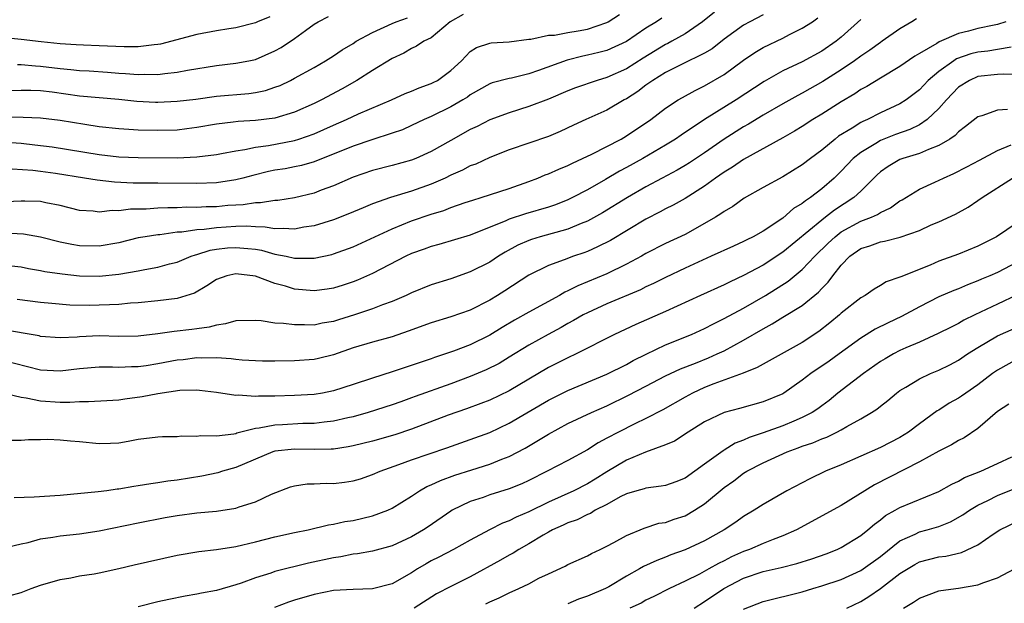
# Model space of a CAD drawing. Units: inches. Extents: x 2598000 to 2601000, y 1527000 to 1530000.
# Drawn here: x 2598945 to 2599046, y 1527733 to 1527793 of the extents above; entities that cross this region are included whole.
import ezdxf

# ---------------------------------------------------------------- set-up
doc = ezdxf.new("R2010")
doc.units = ezdxf.units.IN
doc.header["$MEASUREMENT"] = 0
doc.layers.add('LD25981527_2ft', color=31, linetype='Continuous')

msp = doc.modelspace()

# ---------------------------------------------------------------- linework, layer by layer
at = {"layer": 'LD25981527_2ft'}
for points, elevation in [([(2598943, 1527780.7), (2598945, 1527780.56), (2598946.42, 1527780.42), (2598948.2, 1527780.2), (2598953, 1527779.43), (2598955, 1527779.19), (2598957, 1527779.1), (2598961, 1527779.06), (2598963, 1527779.16), (2598965, 1527779.43), (2598965.51, 1527779.51), (2598967, 1527779.8), (2598967.93, 1527779.93), (2598969, 1527780.17), (2598970.35, 1527780.35), (2598973, 1527780.85), (2598973.46, 1527781), (2598975, 1527781.54), (2598976.02, 1527781.98), (2598977, 1527782.42), (2598978.34, 1527783), (2598979.56, 1527783.56), (2598982.94, 1527785), (2598984.35, 1527785.65), (2598985, 1527785.9), (2598985.77, 1527786.23), (2598987, 1527786.67), (2598987.22, 1527786.78), (2598987.63, 1527787), (2598989, 1527788), (2598990.1, 1527789), (2598991, 1527789.94), (2598991.65, 1527790.35), (2598993, 1527790.81), (2598993.16, 1527790.84), (2598995, 1527790.93), (2598997, 1527791.22), (2598997.22, 1527791.22), (2598999, 1527791.61), (2598999.62, 1527791.62), (2599001, 1527791.89), (2599002.06, 1527792.06), (2599003, 1527792.25), (2599005, 1527792.92), (2599005.14, 1527793), (2599006.27, 1527793.73)], 7916), ([(2598970.49, 1527793.51), (2598969.22, 1527793), (2598969, 1527792.9), (2598967, 1527792.38), (2598966.28, 1527792.28), (2598965, 1527792.08), (2598963, 1527791.7), (2598959.28, 1527790.72), (2598959, 1527790.67), (2598958.64, 1527790.64), (2598957, 1527790.44), (2598955.57, 1527790.43), (2598953, 1527790.55), (2598951.41, 1527790.59), (2598950.64, 1527790.64), (2598949, 1527790.73), (2598947.07, 1527790.93), (2598945, 1527791.19), (2598943, 1527791.38)], 7908), ([(2598943, 1527785.94), (2598945, 1527786.01), (2598946, 1527786), (2598947, 1527785.96), (2598948.18, 1527785.82), (2598951, 1527785.43), (2598955, 1527785.07), (2598956.87, 1527784.87), (2598958.78, 1527784.78), (2598959, 1527784.77), (2598961, 1527784.86), (2598962.91, 1527785.09), (2598965, 1527785.38), (2598968.33, 1527785.67), (2598969, 1527785.77), (2598970.02, 1527785.98), (2598971, 1527786.29), (2598971.52, 1527786.48), (2598972.59, 1527787), (2598973, 1527787.21), (2598975, 1527788.32), (2598976.18, 1527789), (2598977, 1527789.51), (2598977.88, 1527790.12), (2598979, 1527790.78), (2598979.32, 1527791), (2598981, 1527791.91), (2598983, 1527792.83), (2598983.4, 1527793), (2598984.59, 1527793.41)], 7912), ([(2598990.26, 1527793.74), (2598988.95, 1527793), (2598987, 1527791.35), (2598986.26, 1527791), (2598985.51, 1527790.49), (2598985, 1527790.26), (2598984.2, 1527789.8), (2598983, 1527789.25), (2598981, 1527788.01), (2598979.4, 1527787), (2598977.87, 1527786.13), (2598975.77, 1527785), (2598975, 1527784.62), (2598973, 1527783.74), (2598971, 1527783.14), (2598969, 1527782.88), (2598967.22, 1527782.78), (2598966.71, 1527782.71), (2598965, 1527782.53), (2598963, 1527782.18), (2598961.97, 1527782.03), (2598961, 1527781.92), (2598959, 1527781.86), (2598957, 1527781.91), (2598956.02, 1527781.98), (2598955, 1527782.03), (2598953, 1527782.26), (2598951.53, 1527782.47), (2598949, 1527782.88), (2598947, 1527783.12), (2598945.2, 1527783.2), (2598943.25, 1527783.25)], 7914), ([(2599021, 1527793.71), (2599019.64, 1527793), (2599019, 1527792.64), (2599017, 1527791.21), (2599015.76, 1527790.24), (2599015, 1527789.78), (2599012.62, 1527788.62), (2599011, 1527787.81), (2599009.69, 1527787), (2599009.3, 1527786.7), (2599009, 1527786.5), (2599008.15, 1527785.85), (2599007, 1527785.12), (2599006.77, 1527785), (2599005, 1527783.95), (2599002.83, 1527783), (2599001.58, 1527782.42), (2599000.22, 1527781.78), (2598999, 1527781.26), (2598995, 1527779.9), (2598993, 1527779.1), (2598991.56, 1527778.44), (2598991, 1527778.24), (2598990.2, 1527777.8), (2598989, 1527777.29), (2598988.42, 1527777), (2598987, 1527776.38), (2598985, 1527775.67), (2598982.84, 1527775), (2598981, 1527774.35), (2598980.03, 1527773.97), (2598978.64, 1527773.36), (2598977, 1527772.74), (2598975, 1527772.12), (2598973.97, 1527771.97), (2598973, 1527771.76), (2598971.85, 1527771.85), (2598971, 1527771.8), (2598969.99, 1527771.99), (2598969, 1527772), (2598968.07, 1527772.07), (2598967, 1527772.05), (2598965, 1527771.92), (2598963.75, 1527771.75), (2598963, 1527771.71), (2598961.47, 1527771.47), (2598961, 1527771.45), (2598959.21, 1527771.21), (2598959, 1527771.2), (2598957.7, 1527771), (2598957, 1527770.87), (2598955, 1527770.39), (2598953, 1527770.03), (2598951, 1527770.06), (2598950.19, 1527770.19), (2598949, 1527770.44), (2598947, 1527770.96), (2598945.25, 1527771.25), (2598943.35, 1527771.35)], 7922), ([(2599016.02, 1527793.98), (2599014.79, 1527793), (2599013, 1527791.77), (2599011.64, 1527791), (2599011.23, 1527790.77), (2599011, 1527790.67), (2599008.71, 1527789.29), (2599007, 1527788.19), (2599005, 1527787.29), (2599003.99, 1527787), (2599001.77, 1527786.23), (2599001, 1527785.94), (2598999, 1527785.09), (2598997, 1527784.31), (2598995, 1527783.69), (2598993, 1527782.95), (2598991.71, 1527782.29), (2598991, 1527781.97), (2598989, 1527780.86), (2598987, 1527779.71), (2598985.43, 1527779), (2598985, 1527778.83), (2598983, 1527778.28), (2598981, 1527777.77), (2598979, 1527777.09), (2598977, 1527776.21), (2598975.75, 1527775.75), (2598975, 1527775.46), (2598973, 1527774.97), (2598971.29, 1527774.71), (2598971, 1527774.69), (2598969.53, 1527774.47), (2598969, 1527774.47), (2598967.74, 1527774.26), (2598967, 1527774.24), (2598966.18, 1527774.18), (2598965, 1527774.07), (2598963.95, 1527774.05), (2598963, 1527773.99), (2598961.99, 1527774.01), (2598961, 1527773.96), (2598960.04, 1527773.96), (2598959, 1527773.91), (2598957.82, 1527773.82), (2598956.19, 1527773.81), (2598955, 1527773.66), (2598954.32, 1527773.68), (2598953, 1527773.52), (2598952.4, 1527773.6), (2598951, 1527773.69), (2598949, 1527774.18), (2598947.53, 1527774.47), (2598947, 1527774.59), (2598945.37, 1527774.63), (2598945, 1527774.65), (2598943.43, 1527774.57)], 7920), ([(2598944.63, 1527788.63), (2598945, 1527788.64), (2598946.49, 1527788.49), (2598947, 1527788.47), (2598949, 1527788.21), (2598950.11, 1527788.11), (2598951, 1527788), (2598951.96, 1527787.96), (2598953.84, 1527787.84), (2598955, 1527787.74), (2598955.71, 1527787.71), (2598957, 1527787.59), (2598957.63, 1527787.63), (2598959, 1527787.6), (2598959.72, 1527787.72), (2598961, 1527787.83), (2598962.05, 1527788.05), (2598965, 1527788.52), (2598967, 1527788.75), (2598968.34, 1527789), (2598969, 1527789.14), (2598971, 1527790.02), (2598971.62, 1527790.38), (2598973, 1527791.29), (2598974.12, 1527792.12), (2598975, 1527792.75), (2598975.42, 1527793), (2598976.47, 1527793.53)], 7910), ([(2599036.7, 1527793.3), (2599036.23, 1527793), (2599035, 1527792.29), (2599033.19, 1527791), (2599033, 1527790.88), (2599031.92, 1527790.08), (2599031, 1527789.48), (2599030.36, 1527789), (2599029, 1527788.07), (2599027.12, 1527786.88), (2599025, 1527785.68), (2599024.54, 1527785.46), (2599023, 1527784.61), (2599021, 1527783.45), (2599019.49, 1527782.51), (2599019, 1527782.24), (2599017, 1527780.98), (2599015, 1527779.6), (2599013.44, 1527778.56), (2599013, 1527778.28), (2599012.19, 1527777.81), (2599010.65, 1527777), (2599009, 1527776.11), (2599007.09, 1527775), (2599004.56, 1527773.44), (2599003, 1527772.59), (2599002.35, 1527772.35), (2599001, 1527771.79), (2598998.17, 1527771), (2598997.27, 1527770.73), (2598997, 1527770.63), (2598995.87, 1527770.13), (2598994.57, 1527769.43), (2598993.89, 1527769), (2598993, 1527768.4), (2598991, 1527767.39), (2598989, 1527766.7), (2598987, 1527766.08), (2598985, 1527765.26), (2598984.45, 1527765), (2598983, 1527764.37), (2598982.02, 1527764.02), (2598981, 1527763.62), (2598979.16, 1527763), (2598977.5, 1527762.5), (2598977, 1527762.33), (2598975.85, 1527762.15), (2598975, 1527761.96), (2598974.01, 1527761.99), (2598973, 1527761.97), (2598971.88, 1527762.12), (2598971, 1527762.17), (2598969.6, 1527762.4), (2598969, 1527762.43), (2598967, 1527762.4), (2598965.93, 1527762.07), (2598965, 1527761.96), (2598964.27, 1527761.73), (2598963, 1527761.58), (2598962.5, 1527761.5), (2598960.69, 1527761.31), (2598959, 1527761.05), (2598957, 1527760.82), (2598955, 1527760.8), (2598953, 1527760.85), (2598951, 1527760.76), (2598950.73, 1527760.73), (2598949, 1527760.64), (2598947, 1527760.8), (2598946.84, 1527760.84), (2598943, 1527761.5)], 7928), ([(2599045.85, 1527793), (2599045, 1527792.71), (2599044.65, 1527792.65), (2599043, 1527792.3), (2599042.04, 1527792.04), (2599041, 1527791.81), (2599039.04, 1527790.96), (2599038.79, 1527790.79), (2599037, 1527789.74), (2599036.53, 1527789.47), (2599035, 1527788.43), (2599033, 1527787.24), (2599031.62, 1527786.38), (2599031, 1527786.05), (2599030.38, 1527785.62), (2599029, 1527784.79), (2599027, 1527783.54), (2599026.09, 1527783), (2599025, 1527782.29), (2599024.2, 1527781.8), (2599023, 1527781.12), (2599019, 1527778.91), (2599017.87, 1527778.13), (2599017, 1527777.6), (2599016.13, 1527777), (2599015, 1527776.17), (2599013, 1527774.92), (2599011.77, 1527774.23), (2599011, 1527773.85), (2599010.46, 1527773.54), (2599009, 1527772.79), (2599005.38, 1527770.62), (2599004.05, 1527769.95), (2599003, 1527769.5), (2599002.64, 1527769.36), (2599001.59, 1527769), (2599000.62, 1527768.62), (2598999, 1527768.05), (2598997, 1527767.08), (2598994.53, 1527765.47), (2598993.79, 1527765), (2598993, 1527764.52), (2598991, 1527763.49), (2598989, 1527762.79), (2598987, 1527762.2), (2598984.66, 1527761.34), (2598983, 1527760.77), (2598981, 1527760.22), (2598979, 1527759.62), (2598977, 1527758.92), (2598975.47, 1527758.53), (2598975, 1527758.43), (2598973, 1527758.3), (2598971, 1527758.27), (2598969.72, 1527758.28), (2598969, 1527758.29), (2598967.64, 1527758.36), (2598967, 1527758.43), (2598966.5, 1527758.5), (2598965, 1527758.59), (2598963.43, 1527758.57), (2598963, 1527758.59), (2598961.59, 1527758.41), (2598961, 1527758.36), (2598959, 1527757.99), (2598957.8, 1527757.8), (2598957, 1527757.69), (2598956.32, 1527757.68), (2598955, 1527757.62), (2598954.35, 1527757.65), (2598953, 1527757.66), (2598951, 1527757.49), (2598949, 1527757.23), (2598947, 1527757.35), (2598943, 1527758.35)], 7930), ([(2598944.03, 1527768.03), (2598945, 1527767.91), (2598945.76, 1527767.76), (2598947, 1527767.55), (2598947.45, 1527767.45), (2598949.2, 1527767.2), (2598951, 1527767.01), (2598953, 1527766.97), (2598955, 1527767.16), (2598957, 1527767.52), (2598957.66, 1527767.66), (2598959, 1527767.88), (2598960.21, 1527768.21), (2598961, 1527768.4), (2598962.41, 1527769), (2598962.85, 1527769.15), (2598963, 1527769.18), (2598964.38, 1527769.62), (2598965, 1527769.72), (2598966.14, 1527769.86), (2598967, 1527769.91), (2598968.22, 1527769.78), (2598969, 1527769.72), (2598969.62, 1527769.62), (2598971, 1527769.23), (2598972.15, 1527769), (2598973, 1527768.8), (2598974.8, 1527768.8), (2598975, 1527768.79), (2598976.82, 1527769.18), (2598977, 1527769.24), (2598979, 1527769.97), (2598983, 1527771.81), (2598985, 1527772.61), (2598987, 1527773.31), (2598988.3, 1527773.7), (2598989, 1527773.98), (2598990.49, 1527774.49), (2598991.26, 1527774.74), (2598992.13, 1527775), (2598995, 1527775.94), (2598997, 1527776.65), (2598997.93, 1527777), (2598998.68, 1527777.32), (2598999, 1527777.43), (2599000.08, 1527777.92), (2599001, 1527778.28), (2599001.47, 1527778.53), (2599002.5, 1527779), (2599003.46, 1527779.46), (2599006.46, 1527781), (2599007, 1527781.31), (2599009.5, 1527783), (2599011, 1527784.14), (2599012.31, 1527785), (2599012.74, 1527785.26), (2599014.02, 1527785.98), (2599015, 1527786.43), (2599017, 1527787.6), (2599019, 1527789.07), (2599020.14, 1527789.86), (2599021, 1527790.37), (2599023, 1527791.33), (2599023.7, 1527791.7), (2599025, 1527792.33), (2599026.04, 1527793), (2599026.61, 1527793.39)], 7924), ([(2599010.62, 1527793.38), (2599010.07, 1527793), (2599009, 1527792.33), (2599007, 1527790.97), (2599005, 1527790.07), (2599004.16, 1527789.84), (2599003, 1527789.57), (2599002.52, 1527789.48), (2599000.93, 1527789.07), (2598998, 1527788), (2598997, 1527787.66), (2598995.24, 1527787.24), (2598995, 1527787.2), (2598993.26, 1527786.74), (2598993, 1527786.64), (2598991, 1527785.51), (2598990.71, 1527785.29), (2598990.23, 1527785), (2598989, 1527784.29), (2598987, 1527783.31), (2598986.29, 1527783), (2598985, 1527782.37), (2598984.05, 1527781.95), (2598983, 1527781.59), (2598980.91, 1527780.91), (2598979, 1527780.27), (2598975, 1527778.67), (2598973.71, 1527778.29), (2598973, 1527778.14), (2598972.04, 1527777.96), (2598971, 1527777.8), (2598970.34, 1527777.66), (2598968.72, 1527777.28), (2598967.71, 1527777), (2598967, 1527776.82), (2598965, 1527776.51), (2598963, 1527776.44), (2598959, 1527776.49), (2598956.49, 1527776.49), (2598954.57, 1527776.57), (2598952.78, 1527776.78), (2598951.5, 1527777), (2598948.53, 1527777.47), (2598947, 1527777.69), (2598946.21, 1527777.79), (2598944.08, 1527777.92)], 7918), ([(2599031, 1527793.23), (2599029, 1527791.42), (2599028.49, 1527791), (2599027, 1527789.98), (2599025, 1527788.89), (2599023, 1527787.96), (2599021.11, 1527786.89), (2599018.24, 1527785), (2599015, 1527783), (2599012.59, 1527781.41), (2599012.02, 1527781), (2599011, 1527780.37), (2599008.69, 1527779), (2599007, 1527778.07), (2599006.29, 1527777.71), (2599004.86, 1527776.86), (2599003, 1527775.8), (2599001.48, 1527775), (2599001, 1527774.77), (2598999.73, 1527774.27), (2598999, 1527774.03), (2598996.66, 1527773.34), (2598995, 1527772.81), (2598994.64, 1527772.64), (2598991, 1527771.16), (2598987.8, 1527770.2), (2598987, 1527769.99), (2598986.29, 1527769.71), (2598985, 1527769.27), (2598984.42, 1527769), (2598981, 1527767.24), (2598979.46, 1527766.54), (2598979, 1527766.37), (2598977.97, 1527766.03), (2598977, 1527765.73), (2598976.36, 1527765.64), (2598975, 1527765.47), (2598973, 1527765.64), (2598972.07, 1527765.93), (2598971, 1527766.2), (2598969, 1527766.98), (2598967, 1527767.21), (2598966.08, 1527767), (2598965, 1527766.61), (2598964.04, 1527765.96), (2598962.76, 1527765.24), (2598961, 1527764.69), (2598959, 1527764.45), (2598957, 1527764.25), (2598956.2, 1527764.2), (2598955, 1527764.06), (2598954.04, 1527764.04), (2598953, 1527763.98), (2598951.97, 1527763.97), (2598950.01, 1527764.01), (2598948.15, 1527764.15), (2598947, 1527764.27), (2598944.59, 1527764.59)], 7926), ([(2599046.4, 1527790.4), (2599045, 1527790.16), (2599044, 1527790), (2599043, 1527789.9), (2599042.28, 1527789.72), (2599040.81, 1527789.19), (2599040.51, 1527789), (2599039, 1527787.92), (2599037.91, 1527787), (2599037, 1527786.04), (2599035.64, 1527785), (2599035, 1527784.6), (2599033, 1527783.67), (2599031.68, 1527783), (2599031.2, 1527782.8), (2599031, 1527782.69), (2599030.12, 1527782.12), (2599028.72, 1527781.28), (2599028.36, 1527781), (2599027, 1527779.87), (2599025.84, 1527779), (2599025, 1527778.34), (2599023, 1527777.12), (2599021, 1527776.04), (2599019.06, 1527774.94), (2599017.9, 1527774.1), (2599017, 1527773.59), (2599016.67, 1527773.33), (2599016.12, 1527773), (2599015, 1527772.35), (2599013, 1527771.24), (2599011, 1527770.29), (2599009, 1527769.27), (2599008.53, 1527769), (2599007, 1527768.18), (2599005, 1527767.21), (2599003, 1527766.37), (2599002.02, 1527765.98), (2599001, 1527765.45), (2599000.68, 1527765.32), (2599000.15, 1527765), (2598997, 1527763.28), (2598995.54, 1527762.46), (2598994.28, 1527761.72), (2598993, 1527760.91), (2598991, 1527759.93), (2598989.29, 1527759.29), (2598988.45, 1527759), (2598987.35, 1527758.65), (2598987, 1527758.52), (2598983, 1527757.16), (2598981, 1527756.53), (2598979, 1527755.86), (2598977, 1527755.22), (2598975.86, 1527755), (2598975, 1527754.86), (2598973, 1527754.74), (2598971, 1527754.69), (2598969.31, 1527754.68), (2598969, 1527754.65), (2598967.23, 1527754.77), (2598967, 1527754.75), (2598965, 1527755.07), (2598963.27, 1527755.27), (2598963, 1527755.29), (2598961.25, 1527755.25), (2598959, 1527754.93), (2598957.4, 1527754.6), (2598955.63, 1527754.37), (2598955, 1527754.28), (2598953.78, 1527754.22), (2598951.91, 1527754.09), (2598951, 1527754.09), (2598949.98, 1527754.02), (2598949, 1527754.04), (2598947, 1527754.18), (2598945.51, 1527754.49), (2598945, 1527754.55), (2598943, 1527755.02)], 7932), ([(2599047, 1527787.61), (2599045.62, 1527787.62), (2599045, 1527787.59), (2599043, 1527787.38), (2599042.12, 1527787), (2599041, 1527786.3), (2599039.76, 1527785), (2599039, 1527784.13), (2599037.81, 1527783), (2599037, 1527782.46), (2599036.03, 1527781.97), (2599034.55, 1527781.45), (2599033, 1527780.84), (2599032.54, 1527780.54), (2599031, 1527779.62), (2599030.23, 1527779), (2599029, 1527777.7), (2599028.27, 1527777), (2599027, 1527775.9), (2599025.83, 1527775), (2599025.32, 1527774.68), (2599025, 1527774.39), (2599024.12, 1527773.88), (2599023, 1527772.91), (2599021, 1527771.57), (2599019.99, 1527771), (2599019.32, 1527770.68), (2599019, 1527770.51), (2599017.95, 1527770.05), (2599015.69, 1527769), (2599013, 1527767.77), (2599011, 1527766.84), (2599009.78, 1527766.22), (2599009, 1527765.88), (2599008.42, 1527765.58), (2599005, 1527764.14), (2599003, 1527763.22), (2599002.58, 1527763), (2599001.59, 1527762.41), (2599001, 1527762.11), (2599000.3, 1527761.7), (2598998.97, 1527761), (2598997, 1527759.9), (2598995, 1527758.66), (2598993.96, 1527758.04), (2598992.62, 1527757.38), (2598991, 1527756.69), (2598989, 1527755.93), (2598985.36, 1527754.64), (2598985, 1527754.5), (2598983.89, 1527754.11), (2598983, 1527753.78), (2598980.53, 1527753), (2598979, 1527752.58), (2598978.47, 1527752.47), (2598977, 1527752.13), (2598976.03, 1527752.03), (2598975, 1527751.89), (2598973.87, 1527751.87), (2598971.76, 1527751.76), (2598971, 1527751.73), (2598969.4, 1527751.4), (2598969, 1527751.36), (2598967.11, 1527750.89), (2598967, 1527750.84), (2598966.79, 1527750.79), (2598965, 1527750.59), (2598963.39, 1527750.61), (2598963, 1527750.54), (2598961.42, 1527750.58), (2598961, 1527750.52), (2598959.49, 1527750.51), (2598959, 1527750.49), (2598957, 1527750.24), (2598955.96, 1527750.04), (2598955, 1527749.88), (2598954.17, 1527749.83), (2598953, 1527749.81), (2598951, 1527750.02), (2598950.07, 1527750.07), (2598949, 1527750.19), (2598947.74, 1527750.26), (2598947, 1527750.23), (2598945.77, 1527750.23), (2598945, 1527750.16), (2598943.84, 1527750.16)], 7934), ([(2599046.01, 1527784.01), (2599045, 1527783.94), (2599043.38, 1527783.38), (2599043, 1527783.28), (2599041.73, 1527782.27), (2599041, 1527781.75), (2599040.65, 1527781.35), (2599040.11, 1527781), (2599039, 1527780.32), (2599037.93, 1527779.93), (2599037, 1527779.5), (2599035.31, 1527779), (2599035, 1527778.89), (2599033.81, 1527778.19), (2599033, 1527777.63), (2599032.67, 1527777.33), (2599031, 1527775.67), (2599030.29, 1527775), (2599028.29, 1527773.71), (2599027.39, 1527773), (2599027, 1527772.71), (2599023, 1527769.41), (2599021, 1527768.08), (2599019, 1527767.02), (2599017.61, 1527766.39), (2599017, 1527766.08), (2599014.58, 1527765), (2599011, 1527763.34), (2599007.97, 1527762.03), (2599005.77, 1527761), (2599001.86, 1527759), (2599001, 1527758.61), (2598999, 1527757.6), (2598995, 1527755.23), (2598993, 1527754.29), (2598992.08, 1527753.92), (2598990.62, 1527753.38), (2598988.73, 1527752.73), (2598985, 1527751.32), (2598983.27, 1527750.73), (2598981, 1527750.09), (2598979, 1527749.6), (2598978.5, 1527749.5), (2598977, 1527749.27), (2598976.75, 1527749.25), (2598975, 1527749.21), (2598973, 1527749.26), (2598971, 1527749.07), (2598970.78, 1527749), (2598967, 1527747.37), (2598965.62, 1527747), (2598965.15, 1527746.85), (2598963.5, 1527746.5), (2598961, 1527746.07), (2598960.03, 1527745.97), (2598959, 1527745.8), (2598958.28, 1527745.72), (2598957, 1527745.5), (2598956.56, 1527745.44), (2598955, 1527745.15), (2598954.85, 1527745.15), (2598953.78, 1527745), (2598952.89, 1527744.89), (2598949, 1527744.53), (2598946.33, 1527744.33), (2598944.28, 1527744.28)], 7936), ([(2598943, 1527739.08), (2598945, 1527739.58), (2598945.72, 1527739.72), (2598947, 1527740.07), (2598948.24, 1527740.24), (2598949, 1527740.38), (2598951, 1527740.61), (2598953, 1527740.9), (2598957, 1527741.73), (2598959.75, 1527742.25), (2598961, 1527742.47), (2598963, 1527742.74), (2598965, 1527742.92), (2598967, 1527743.22), (2598967.35, 1527743.35), (2598969, 1527743.86), (2598970.64, 1527744.64), (2598972.6, 1527745.4), (2598973, 1527745.52), (2598974.29, 1527745.71), (2598975, 1527745.71), (2598976.23, 1527745.77), (2598977, 1527745.76), (2598978.11, 1527745.89), (2598979, 1527746.01), (2598979.77, 1527746.23), (2598981, 1527746.65), (2598981.76, 1527747), (2598983.69, 1527747.69), (2598985, 1527748.18), (2598988.6, 1527749.4), (2598991, 1527750.24), (2598993.02, 1527750.98), (2598995, 1527751.91), (2598999, 1527754.27), (2599001, 1527755.26), (2599005, 1527756.92), (2599007, 1527757.94), (2599007.68, 1527758.32), (2599009.01, 1527758.99), (2599011, 1527759.92), (2599013.66, 1527761), (2599015, 1527761.62), (2599015.9, 1527762.1), (2599017, 1527762.62), (2599019, 1527763.7), (2599021.23, 1527765), (2599023.56, 1527766.44), (2599025, 1527767.64), (2599026.3, 1527769), (2599027.67, 1527770.33), (2599028.37, 1527771), (2599029, 1527771.49), (2599031, 1527772.58), (2599032.09, 1527773), (2599032.72, 1527773.28), (2599033, 1527773.48), (2599034.04, 1527773.96), (2599035, 1527774.66), (2599035.22, 1527774.78), (2599037, 1527775.88), (2599038.57, 1527776.57), (2599039.47, 1527777), (2599040.54, 1527777.46), (2599041.86, 1527778.14), (2599043.15, 1527778.85), (2599045, 1527779.81), (2599046.4, 1527780.4)], 7938), ([(2598943.76, 1527734.24), (2598945, 1527734.6), (2598946.02, 1527735), (2598947, 1527735.34), (2598949, 1527735.92), (2598950.09, 1527736.09), (2598951, 1527736.28), (2598952.5, 1527736.5), (2598953, 1527736.6), (2598955, 1527737.03), (2598956.59, 1527737.41), (2598961, 1527738.42), (2598963.2, 1527738.8), (2598965, 1527738.99), (2598967, 1527739.3), (2598969, 1527739.77), (2598971, 1527740.28), (2598973, 1527740.72), (2598974.4, 1527741), (2598976.49, 1527741.51), (2598977, 1527741.58), (2598978.15, 1527741.85), (2598979, 1527741.97), (2598981, 1527742.43), (2598982.55, 1527743), (2598983, 1527743.21), (2598985, 1527744.45), (2598985.82, 1527745), (2598986.57, 1527745.43), (2598987, 1527745.6), (2598987.94, 1527746.06), (2598989.41, 1527746.59), (2598991.16, 1527747.16), (2598993, 1527747.73), (2598994.23, 1527748.23), (2598995, 1527748.51), (2598996.63, 1527749.37), (2598999, 1527750.81), (2599001, 1527751.87), (2599003.42, 1527753), (2599005, 1527753.7), (2599007.22, 1527754.78), (2599009, 1527755.72), (2599011, 1527756.75), (2599011.52, 1527757), (2599012.53, 1527757.47), (2599014.06, 1527758.06), (2599015.4, 1527758.6), (2599016.3, 1527759), (2599017, 1527759.33), (2599019, 1527760.4), (2599021, 1527761.59), (2599021.91, 1527762.09), (2599023, 1527762.77), (2599025, 1527763.97), (2599026.67, 1527765.33), (2599027, 1527765.69), (2599027.66, 1527766.34), (2599028.14, 1527767), (2599029, 1527768.08), (2599029.88, 1527769), (2599031, 1527769.79), (2599031.92, 1527770.08), (2599033, 1527770.49), (2599033.44, 1527770.56), (2599035.03, 1527770.97), (2599037, 1527771.65), (2599038.2, 1527772.2), (2599039, 1527772.53), (2599040.69, 1527773.31), (2599041.98, 1527774.02), (2599043, 1527774.69), (2599043.42, 1527775), (2599046.55, 1527777)], 7940), ([(2599047, 1527772.43), (2599044.88, 1527771), (2599043, 1527770.05), (2599041, 1527769.23), (2599039, 1527768.49), (2599038.09, 1527768.09), (2599035.09, 1527766.91), (2599035, 1527766.85), (2599033.6, 1527766.4), (2599033, 1527766.01), (2599032.36, 1527765.64), (2599031.46, 1527765), (2599031, 1527764.75), (2599029, 1527763.17), (2599028.82, 1527763), (2599027.82, 1527762.18), (2599026.71, 1527761.29), (2599025, 1527760.19), (2599021, 1527757.96), (2599020.4, 1527757.6), (2599018.95, 1527757.05), (2599015.96, 1527755.96), (2599015, 1527755.58), (2599013.76, 1527755), (2599013, 1527754.58), (2599010.72, 1527753.28), (2599009, 1527752.39), (2599007.85, 1527751.85), (2599006.17, 1527751), (2599005, 1527750.37), (2599004.09, 1527749.91), (2599003, 1527749.2), (2599001, 1527748.11), (2598998.89, 1527747), (2598997, 1527746.04), (2598996.29, 1527745.71), (2598995, 1527745.19), (2598993, 1527744.57), (2598992.32, 1527744.32), (2598991, 1527743.9), (2598989.14, 1527743), (2598989, 1527742.92), (2598986.7, 1527741.3), (2598986.23, 1527741), (2598985, 1527740.3), (2598983, 1527739.38), (2598981, 1527738.83), (2598979.46, 1527738.54), (2598979, 1527738.5), (2598977.76, 1527738.24), (2598977, 1527738.15), (2598974.42, 1527737.58), (2598971, 1527736.73), (2598970.57, 1527736.57), (2598969, 1527736.08), (2598967.53, 1527735.53), (2598967, 1527735.36), (2598965, 1527734.8), (2598963.48, 1527734.52), (2598963, 1527734.42), (2598961.8, 1527734.2), (2598960.13, 1527733.87), (2598959, 1527733.63), (2598957, 1527733.12)], 7942), ([(2599047, 1527768.4), (2599045, 1527767.34), (2599044.22, 1527767), (2599043.35, 1527766.65), (2599043, 1527766.48), (2599041.92, 1527766.08), (2599041, 1527765.68), (2599040.51, 1527765.49), (2599039, 1527764.84), (2599037, 1527763.82), (2599035.17, 1527762.83), (2599033.8, 1527762.2), (2599032.46, 1527761.54), (2599031, 1527760.63), (2599028.79, 1527759), (2599027.75, 1527758.25), (2599027, 1527757.74), (2599026.54, 1527757.46), (2599025.89, 1527757), (2599025, 1527756.31), (2599023.13, 1527755), (2599023, 1527754.92), (2599021, 1527754.09), (2599018.59, 1527753.41), (2599017, 1527753), (2599015, 1527752.05), (2599013.33, 1527751), (2599011.92, 1527750.08), (2599011, 1527749.69), (2599008.96, 1527748.96), (2599007, 1527748.14), (2599005, 1527746.95), (2599003.8, 1527746.2), (2599003, 1527745.71), (2599001.61, 1527745), (2598999, 1527743.82), (2598997, 1527742.83), (2598995.71, 1527742.29), (2598995, 1527741.91), (2598994.32, 1527741.68), (2598992.98, 1527741.02), (2598991, 1527739.96), (2598989.3, 1527739), (2598987.79, 1527738.21), (2598987, 1527737.82), (2598986.47, 1527737.53), (2598985.59, 1527737), (2598985, 1527736.61), (2598983, 1527735.47), (2598981, 1527734.96), (2598979, 1527734.91), (2598977, 1527734.81), (2598975, 1527734.4), (2598973, 1527733.81), (2598972.39, 1527733.61), (2598970.96, 1527733.04)], 7944), ([(2599047, 1527765.04), (2599045, 1527764.11), (2599042.68, 1527763), (2599041.55, 1527762.45), (2599041, 1527762.12), (2599040.24, 1527761.76), (2599038.92, 1527761.08), (2599037, 1527760.21), (2599035.62, 1527759.62), (2599035, 1527759.34), (2599034.34, 1527759), (2599033.49, 1527758.51), (2599033, 1527758.22), (2599031.26, 1527757), (2599028.66, 1527755), (2599027.75, 1527754.25), (2599027, 1527753.71), (2599026.6, 1527753.4), (2599026.01, 1527753), (2599025, 1527752.49), (2599024.14, 1527752.14), (2599023, 1527751.66), (2599021, 1527750.93), (2599019.56, 1527750.44), (2599019, 1527750.18), (2599018.13, 1527749.87), (2599017, 1527749.15), (2599016.9, 1527749.1), (2599015, 1527747.71), (2599013, 1527746.28), (2599012.07, 1527745.93), (2599011, 1527745.55), (2599010.54, 1527745.46), (2599009, 1527745.28), (2599008.8, 1527745.2), (2599008.05, 1527745), (2599007, 1527744.68), (2599006.37, 1527744.37), (2599005, 1527743.61), (2599003.8, 1527743), (2599003.31, 1527742.69), (2599003, 1527742.57), (2599001.96, 1527742.04), (2599001, 1527741.71), (2599000.53, 1527741.47), (2598999.42, 1527741), (2598999, 1527740.78), (2598998.47, 1527740.47), (2598997, 1527739.58), (2598995.98, 1527739), (2598995.4, 1527738.6), (2598995, 1527738.4), (2598994.11, 1527737.89), (2598991, 1527736.2), (2598989, 1527735.22), (2598987.56, 1527734.44), (2598985.26, 1527733)], 7946), ([(2598992.58, 1527733.42), (2598993, 1527733.64), (2598993.96, 1527734.04), (2598995, 1527734.57), (2598995.98, 1527735), (2598997, 1527735.49), (2598998.04, 1527736.04), (2598999, 1527736.51), (2599000.72, 1527737.28), (2599001, 1527737.45), (2599003, 1527738.34), (2599003.41, 1527738.59), (2599004.31, 1527739), (2599005, 1527739.33), (2599005.71, 1527739.71), (2599007, 1527740.43), (2599008.82, 1527741.18), (2599010.33, 1527741.67), (2599011, 1527741.77), (2599011.9, 1527742.1), (2599013, 1527742.45), (2599013.98, 1527743), (2599015, 1527743.65), (2599017, 1527745.33), (2599017.98, 1527746.02), (2599019, 1527746.8), (2599019.33, 1527747), (2599021, 1527747.86), (2599023.46, 1527749), (2599024.6, 1527749.4), (2599025, 1527749.56), (2599026.08, 1527749.92), (2599027, 1527750.32), (2599027.51, 1527750.49), (2599028.55, 1527751), (2599029, 1527751.23), (2599029.57, 1527751.57), (2599031, 1527752.35), (2599032.11, 1527753), (2599032.65, 1527753.35), (2599033, 1527753.65), (2599033.76, 1527754.24), (2599034.66, 1527755), (2599035, 1527755.25), (2599035.6, 1527755.6), (2599037, 1527756.47), (2599038.13, 1527757), (2599039, 1527757.36), (2599040.1, 1527757.9), (2599041, 1527758.38), (2599041.93, 1527759), (2599043, 1527759.67), (2599045, 1527760.86), (2599047.87, 1527762.13)], 7948), ([(2599047, 1527758.47), (2599045, 1527757.36), (2599044.48, 1527757), (2599043, 1527755.85), (2599041.74, 1527755), (2599041.32, 1527754.68), (2599041, 1527754.47), (2599040.05, 1527753.95), (2599039, 1527753.26), (2599038.83, 1527753.17), (2599037, 1527751.85), (2599035.88, 1527751), (2599035, 1527750.46), (2599033, 1527749.44), (2599029, 1527747.66), (2599027.4, 1527747), (2599025.77, 1527746.23), (2599023.44, 1527745), (2599021, 1527743.58), (2599020.09, 1527743), (2599019, 1527742.37), (2599018.2, 1527741.8), (2599017, 1527741), (2599015, 1527739.88), (2599013, 1527738.94), (2599011.56, 1527738.44), (2599011, 1527738.2), (2599010.12, 1527737.88), (2599008.75, 1527737.26), (2599008.33, 1527737), (2599007, 1527736.27), (2599005.18, 1527735.18), (2599004.85, 1527735), (2599003, 1527734.21), (2599002.09, 1527733.91), (2599001, 1527733.44)], 7950), ([(2599046.15, 1527753.85), (2599045, 1527753.11), (2599043, 1527751.39), (2599041.58, 1527750.42), (2599041, 1527750.15), (2599040.3, 1527749.7), (2599039, 1527749.07), (2599037, 1527747.95), (2599032.39, 1527745.61), (2599029, 1527743.49), (2599024.43, 1527741), (2599023, 1527740.38), (2599022.03, 1527740.03), (2599021, 1527739.62), (2599019.59, 1527739), (2599019, 1527738.79), (2599017.77, 1527738.23), (2599017, 1527737.84), (2599016.43, 1527737.57), (2599015.45, 1527737), (2599014.47, 1527736.47), (2599013, 1527735.74), (2599011.39, 1527735), (2599009.81, 1527734.19), (2599009, 1527733.8), (2599008.49, 1527733.51), (2599007.33, 1527733)], 7952), ([(2599013.95, 1527733), (2599015, 1527733.68), (2599016.96, 1527735), (2599019, 1527736.04), (2599021, 1527736.73), (2599022.85, 1527737.15), (2599024.45, 1527737.55), (2599025.98, 1527738.02), (2599027.44, 1527738.56), (2599028.58, 1527739), (2599029, 1527739.2), (2599031, 1527740.41), (2599031.73, 1527741), (2599032.4, 1527741.6), (2599033, 1527742.02), (2599033.54, 1527742.46), (2599034.53, 1527743), (2599035, 1527743.28), (2599039, 1527744.92), (2599040.31, 1527745.69), (2599041, 1527746), (2599041.63, 1527746.37), (2599043.28, 1527747), (2599045, 1527747.78), (2599046.46, 1527748.46)], 7954), ([(2599019, 1527732.88), (2599021, 1527733.67), (2599025, 1527734.66), (2599026.09, 1527735), (2599027, 1527735.26), (2599029, 1527735.93), (2599031, 1527736.83), (2599031.25, 1527737), (2599033, 1527738.27), (2599035, 1527739.87), (2599036.57, 1527740.57), (2599037, 1527740.79), (2599037.8, 1527741), (2599039, 1527741.35), (2599040.18, 1527741.82), (2599041.46, 1527742.54), (2599042.13, 1527743), (2599043, 1527743.53), (2599044, 1527744), (2599045, 1527744.51), (2599046.77, 1527745.23)], 7956), ([(2599029.58, 1527733), (2599031, 1527733.68), (2599031.82, 1527734.18), (2599033, 1527735.01), (2599035, 1527736.53), (2599036.53, 1527737.47), (2599037, 1527737.72), (2599039, 1527738.23), (2599039.69, 1527738.31), (2599041.31, 1527738.69), (2599043, 1527739.48), (2599044.57, 1527740.57), (2599045.24, 1527741), (2599047, 1527741.86)], 7958), ([(2599035.37, 1527733), (2599036.4, 1527733.6), (2599037, 1527734.02), (2599039, 1527734.75), (2599039.2, 1527734.8), (2599041, 1527735.04), (2599043, 1527735.37), (2599043.61, 1527735.61), (2599045, 1527736.1), (2599046.75, 1527737)], 7960)]:
    msp.add_lwpolyline(points, dxfattribs=dict(at, elevation=elevation))

doc.saveas('drawing.dxf')
